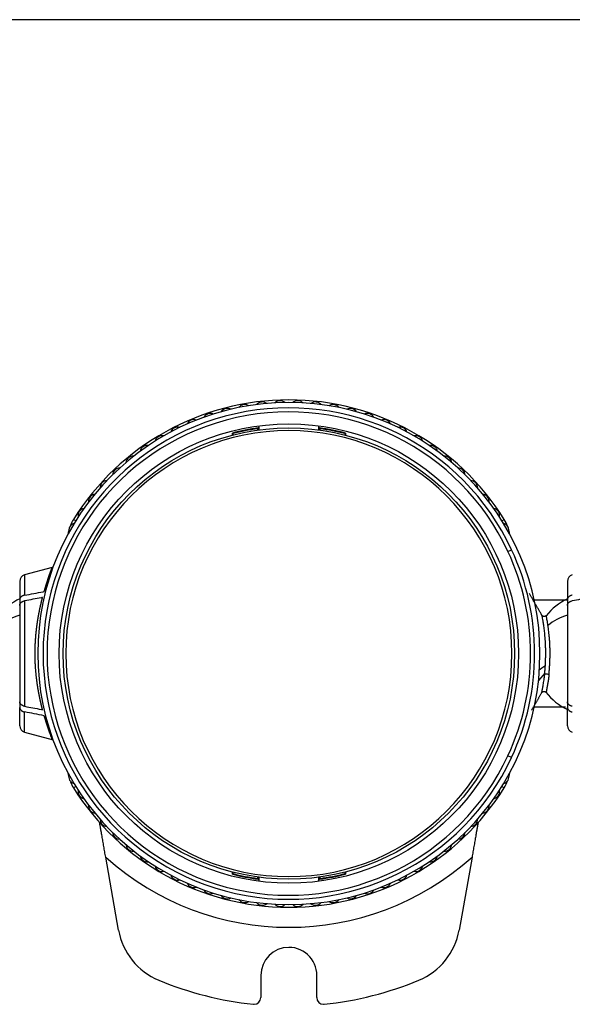
# Model space of a CAD drawing. Units: millimetres. Extents: x 977 to 2468, y -935 to 1106.
# Drawn here: x 1222 to 1263, y 107 to 180 of the extents above; entities that cross this region are included whole.
import ezdxf

# ---------------------------------------------------------------- set-up
doc = ezdxf.new("R2010")
doc.units = ezdxf.units.MM

msp = doc.modelspace()

# ---------------------------------------------------------------- linework, layer by layer
msp.add_line((1597.654, 180.249), (1107.054, 180.249))
at = {"linetype": 'Continuous'}
for p, q in [((1239.954, 149.83), (1239.954, 149.527)), ((1244.454, 149.527), (1244.454, 149.83)), ((1237.974, 149.14), (1237.974, 149.295)), ((1238.024, 149.153), (1238.024, 149.256)), ((1239.863, 149.616), (1239.863, 149.515)), ((1239.913, 149.673), (1239.913, 149.522)), ((1244.495, 149.522), (1244.495, 149.673)), ((1244.545, 149.515), (1244.545, 149.616)), ((1246.384, 149.256), (1246.384, 149.153)), ((1246.434, 149.295), (1246.434, 149.14)), ((1226.251, 142.725), (1226.082, 142.831)), ((1258.157, 142.725), (1258.326, 142.831)), ((1258.608, 140.427), (1258.88, 140.554)), ((1224.482, 139.219), (1222.425, 138.668)), ((1222.425, 138.668), (1222.425, 137.149)), ((1222.054, 138.185), (1222.054, 136.807)), ((1263.054, 138.185), (1263.054, 136.807)), ((1222.054, 136.807), (1222.054, 136.383)), ((1222.425, 136.725), (1222.425, 128.83)), ((1263.054, 136.807), (1263.054, 136.383)), ((1222.054, 136.383), (1222.054, 129.172)), ((1263.054, 136.383), (1263.054, 129.172)), ((1261.365, 131.302), (1260.896, 130.77)), ((1222.054, 129.172), (1222.054, 128.748)), ((1263.054, 129.172), (1263.054, 128.748)), ((1222.054, 127.371), (1222.054, 128.748)), ((1222.425, 126.888), (1222.425, 128.406)), ((1263.054, 127.371), (1263.054, 128.748)), ((1222.425, 126.888), (1224.548, 126.319)), ((1258.88, 125.002), (1258.608, 125.128)), ((1226.251, 122.83), (1226.082, 122.724)), ((1258.157, 122.83), (1258.326, 122.724)), ((1229.457, 112.069), (1228.492, 117.538)), ((1255.916, 117.538), (1254.951, 112.069)), ((1237.974, 116.261), (1237.974, 116.416)), ((1238.024, 116.3), (1238.024, 116.403)), ((1239.863, 116.041), (1239.863, 115.94)), ((1239.913, 116.034), (1239.913, 115.882)), ((1239.954, 116.028), (1239.954, 115.726)), ((1244.454, 115.726), (1244.454, 116.028)), ((1244.495, 115.882), (1244.495, 116.034)), ((1244.545, 115.94), (1244.545, 116.041)), ((1246.384, 116.403), (1246.384, 116.3)), ((1246.434, 116.416), (1246.434, 116.261)), ((1240.104, 108.678), (1240.104, 107.014)), ((1244.291, 107.013), (1244.291, 108.448))]:
    msp.add_line(p, q, dxfattribs=at)
for radius in [17.2, 16.9]:
    msp.add_circle((1242.204, 132.778), radius, dxfattribs=at)
for centre, radius, start, end in [((1242.204, 132.778), 18.8, 0, 180), ((1242.204, 132.778), 18.4, 25, 335), ((1242.204, 132.778), 19, 31.94628, 148.05372), ((1238.9, 150.879), 0.551, 56.26836, 144.42119), ((1240.215, 151.07), 0.551, 52.13043, 140.28326), ((1241.54, 151.166), 0.551, 47.99249, 136.14533), ((1242.868, 151.166), 0.551, 43.85456, 132.0074), ((1244.193, 151.07), 0.551, 39.71663, 127.86946), ((1245.508, 150.879), 0.551, 35.5787, 123.73153), ((1242.204, 132.778), 18.1, 25, 335), ((1236.329, 150.215), 0.551, 64.54422, 152.69705), ((1237.602, 150.593), 0.551, 60.40629, 148.55912), ((1246.806, 150.593), 0.551, 31.44077, 119.5936), ((1248.079, 150.215), 0.551, 27.30284, 115.45567), ((1233.88, 149.187), 0.551, 72.82008, 160.97291), ((1235.086, 149.745), 0.551, 68.68215, 156.83498), ((1249.322, 149.745), 0.551, 23.16491, 111.31774), ((1250.528, 149.187), 0.551, 19.02698, 107.17981), ((1242.204, 132.778), 16.7, 90, 270), ((1232.718, 148.544), 0.551, 76.95801, 165.11084), ((1242.204, 132.778), 17.05, 97.72282, 104.36343), ((1242.204, 132.778), 17, 97.91578, 104.23267), ((1242.204, 132.778), 16.7, 270, 90), ((1242.204, 132.778), 17.05, 75.63657, 82.27718), ((1242.204, 132.778), 17, 75.76733, 82.08422), ((1251.69, 148.544), 0.551, 14.88905, 103.04188), ((1231.605, 147.818), 0.551, 81.09594, 169.24877), ((1252.803, 147.818), 0.551, 10.75112, 98.90395), ((1230.547, 147.014), 0.551, 85.23387, 173.38671), ((1253.861, 147.014), 0.551, 6.61319, 94.76602), ((1229.55, 146.136), 0.551, 89.37181, 177.52464), ((1254.858, 146.136), 0.551, 2.47525, 90.62809), ((1228.619, 145.188), 0.551, 93.50974, 181.66257), ((1255.789, 145.188), 0.551, 358.33732, 86.49015), ((1227.759, 144.176), 0.551, 97.64767, 185.8005), ((1256.649, 144.176), 0.551, 354.19939, 82.35222), ((1226.974, 143.104), 0.551, 101.7856, 189.93843), ((1257.433, 143.104), 0.551, 350.06146, 78.21429), ((1226.269, 141.978), 0.551, 105.92353, 194.07636), ((1228.627, 141.244), 3, 148.05372, 157.78981), ((1258.139, 141.978), 0.551, 345.92353, 74.07636), ((1255.781, 141.244), 3, 20.47007, 31.94628), ((1255.781, 141.244), 3, 9.05627, 14.10928), ((1242.204, 132.778), 18.1, 335, 25), ((1242.204, 132.778), 18.4, 335, 25), ((1222.554, 138.185), 0.5, 105, 180), ((1263.554, 138.185), 0.5, 105, 180), ((1224.054, 132.736), 4.6, 115.6055, 141.2373), ((1265.054, 132.736), 4.6, 115.77076, 141.2373), ((1242.204, 132.778), 18.8, 180, 0), ((1265.054, 132.736), 4.6, 218.38634, 244.22862), ((1222.554, 127.371), 0.5, 180, 255), ((1263.554, 127.371), 0.5, 180, 255), ((1226.269, 123.578), 0.551, 165.92353, 254.07636), ((1228.627, 124.312), 3, 202.21019, 211.94628), ((1258.139, 123.578), 0.551, 285.92353, 14.07636), ((1255.781, 124.312), 3, 328.05372, 339.52993), ((1255.781, 124.312), 3, 345.89071, 350.94372), ((1242.204, 132.778), 19, 211.94628, 328.05372), ((1226.974, 122.452), 0.551, 170.06146, 258.21429), ((1257.433, 122.452), 0.551, 281.7856, 9.93843), ((1227.759, 121.38), 0.551, 174.19939, 262.35222), ((1256.649, 121.38), 0.551, 277.64767, 5.8005), ((1228.619, 120.367), 0.551, 178.33732, 266.49015), ((1255.789, 120.367), 0.551, 273.50974, 1.66257), ((1229.55, 119.419), 0.551, 182.47525, 270.62808), ((1254.858, 119.419), 0.551, 269.37181, 357.52464), ((1230.547, 118.541), 0.551, 186.61319, 274.76602), ((1253.861, 118.541), 0.551, 265.23387, 353.38671), ((1242.204, 132.778), 20.5, 228.02058, 311.97942), ((1231.605, 117.737), 0.551, 190.75112, 278.90395), ((1252.803, 117.737), 0.551, 261.09594, 349.24877), ((1232.718, 117.012), 0.551, 194.88905, 283.04188), ((1251.69, 117.012), 0.551, 256.95801, 345.11084), ((1233.88, 116.368), 0.551, 199.02698, 287.17981), ((1242.204, 132.778), 17.05, 255.63657, 262.27718), ((1242.204, 132.778), 17, 255.76733, 262.08422), ((1242.204, 132.778), 17.05, 277.72282, 284.36343), ((1242.204, 132.778), 17, 277.91578, 284.23267), ((1250.528, 116.368), 0.551, 252.82008, 340.97291), ((1235.086, 115.81), 0.551, 203.16491, 291.31774), ((1236.329, 115.341), 0.551, 207.30284, 295.45567), ((1248.079, 115.341), 0.551, 244.54422, 332.69705), ((1249.322, 115.81), 0.551, 248.68215, 336.83498), ((1237.602, 114.962), 0.551, 211.44077, 299.5936), ((1238.9, 114.677), 0.551, 215.5787, 303.73153), ((1245.508, 114.677), 0.551, 236.26836, 324.42119), ((1246.806, 114.962), 0.551, 240.40629, 328.55912), ((1240.215, 114.486), 0.551, 219.71663, 307.86946), ((1241.54, 114.39), 0.551, 223.85456, 312.0074), ((1242.868, 114.39), 0.551, 227.99249, 316.14533), ((1244.193, 114.486), 0.551, 232.13043, 320.28326), ((1234.381, 112.937), 5, 190, 247.44962), ((1250.027, 112.937), 5, 292.55038, 350), ((1242.204, 108.678), 2.1, 90, 180), ((1242.204, 108.678), 2.1, 353.72561, 90), ((1242.204, 131.778), 25.4, 247.44962, 264.00639), ((1242.204, 131.778), 25.4, 275.96451, 292.55038), ((1239.604, 107.014), 0.5, 270, 0), ((1244.791, 107.013), 0.5, 180, 270), ((1239.604, 107.014), 0.5, 264.00673, 270), ((1244.791, 107.013), 0.5, 270, 275.96416)]:
    msp.add_arc(centre, radius, start, end, dxfattribs=at)
for centre, major_axis, ratio, start_param, end_param in [((1228.627, 141.244), (0, 3), 1, 1.324548, 1.412739), ((1224.054, 132.736), (4.6, 0), 0.707107, 2.020593, 2.419171), ((1265.054, 132.736), (4.6, 0), 0.707107, 2.02058, 2.419171), ((1228.627, 124.312), (0, 3), 1, 1.728854, 1.817044)]:
    msp.add_ellipse(centre, major_axis=major_axis, ratio=ratio, start_param=start_param, end_param=end_param, dxfattribs=at)
for points, knots in [([(1223.89, 137.427), (1223.893, 137.436), (1223.898, 137.454), (1223.906, 137.48), (1223.913, 137.506), (1223.921, 137.532), (1223.929, 137.558), (1223.936, 137.583), (1223.944, 137.608), (1223.951, 137.633), (1223.958, 137.658), (1223.966, 137.682), (1223.973, 137.707), (1223.98, 137.731), (1223.988, 137.754), (1223.995, 137.778), (1224.002, 137.801), (1224.009, 137.824), (1224.016, 137.847), (1224.023, 137.87), (1224.03, 137.892), (1224.036, 137.915), (1224.043, 137.937), (1224.05, 137.958), (1224.057, 137.98), (1224.063, 138.001), (1224.07, 138.022), (1224.076, 138.043), (1224.083, 138.064), (1224.089, 138.084), (1224.096, 138.105), (1224.102, 138.125), (1224.108, 138.145), (1224.114, 138.164), (1224.121, 138.183), (1224.127, 138.203), (1224.133, 138.222), (1224.139, 138.24), (1224.145, 138.259), (1224.151, 138.277), (1224.156, 138.295), (1224.162, 138.313), (1224.168, 138.331), (1224.174, 138.348), (1224.179, 138.366), (1224.185, 138.383), (1224.19, 138.399), (1224.196, 138.416), (1224.201, 138.433), (1224.207, 138.449), (1224.212, 138.465), (1224.217, 138.481), (1224.223, 138.496), (1224.228, 138.512), (1224.233, 138.527), (1224.238, 138.542), (1224.243, 138.557), (1224.248, 138.571), (1224.253, 138.586), (1224.258, 138.6), (1224.263, 138.614), (1224.267, 138.628), (1224.272, 138.642), (1224.277, 138.655), (1224.281, 138.668), (1224.286, 138.681), (1224.29, 138.694), (1224.295, 138.707), (1224.299, 138.72), (1224.304, 138.732), (1224.308, 138.744), (1224.312, 138.756), (1224.316, 138.768), (1224.321, 138.779), (1224.325, 138.791), (1224.329, 138.802), (1224.333, 138.813), (1224.337, 138.824), (1224.34, 138.835), (1224.344, 138.845), (1224.348, 138.856), (1224.352, 138.866), (1224.355, 138.876), (1224.359, 138.886), (1224.363, 138.895), (1224.366, 138.905), (1224.37, 138.914), (1224.373, 138.923), (1224.376, 138.932), (1224.38, 138.941), (1224.383, 138.95), (1224.386, 138.958), (1224.389, 138.967), (1224.393, 138.975), (1224.396, 138.983), (1224.399, 138.991), (1224.402, 138.999), (1224.404, 139.006), (1224.407, 139.013), (1224.41, 139.021), (1224.413, 139.028), (1224.416, 139.035), (1224.418, 139.042), (1224.421, 139.048), (1224.423, 139.055), (1224.426, 139.061), (1224.428, 139.067), (1224.431, 139.073), (1224.433, 139.079), (1224.435, 139.085), (1224.437, 139.091), (1224.44, 139.096), (1224.442, 139.102), (1224.444, 139.107), (1224.446, 139.112), (1224.448, 139.117), (1224.45, 139.122), (1224.452, 139.126), (1224.453, 139.131), (1224.455, 139.135), (1224.457, 139.14), (1224.459, 139.144), (1224.46, 139.148), (1224.462, 139.152), (1224.463, 139.156), (1224.465, 139.159), (1224.466, 139.163), (1224.467, 139.166), (1224.469, 139.17), (1224.47, 139.173), (1224.471, 139.176), (1224.472, 139.179), (1224.473, 139.182), (1224.475, 139.185), (1224.476, 139.187), (1224.476, 139.19), (1224.477, 139.192), (1224.478, 139.194), (1224.479, 139.197), (1224.48, 139.199), (1224.48, 139.201), (1224.481, 139.202), (1224.482, 139.204), (1224.482, 139.206), (1224.483, 139.207), (1224.483, 139.209), (1224.483, 139.21), (1224.484, 139.211), (1224.484, 139.213), (1224.484, 139.214), (1224.484, 139.215), (1224.484, 139.216), (1224.484, 139.216), (1224.484, 139.217), (1224.484, 139.218), (1224.484, 139.218), (1224.484, 139.219), (1224.484, 139.219), (1224.484, 139.219), (1224.483, 139.219), (1224.483, 139.219), (1224.483, 139.219), (1224.482, 139.219), (1224.482, 139.219), (1224.482, 139.219)], [0, 0, 0, 0, 0.008003, 0.015984, 0.023944, 0.031882, 0.039798, 0.047693, 0.055566, 0.063418, 0.071248, 0.079056, 0.086842, 0.094607, 0.10235, 0.110071, 0.11777, 0.125448, 0.133103, 0.140737, 0.148348, 0.155938, 0.163506, 0.171052, 0.178576, 0.186077, 0.193557, 0.201015, 0.20845, 0.215863, 0.223255, 0.230624, 0.237971, 0.245295, 0.252598, 0.259878, 0.267136, 0.274372, 0.281585, 0.288776, 0.295945, 0.303092, 0.310216, 0.317317, 0.324397, 0.331454, 0.338488, 0.3455, 0.352489, 0.359456, 0.366401, 0.373323, 0.380222, 0.387099, 0.393953, 0.400785, 0.407594, 0.414381, 0.421144, 0.427886, 0.434604, 0.4413, 0.447973, 0.454624, 0.461252, 0.467857, 0.474439, 0.480998, 0.487535, 0.494049, 0.50054, 0.507009, 0.513454, 0.519877, 0.526277, 0.532654, 0.539008, 0.545339, 0.551648, 0.557933, 0.564196, 0.570436, 0.576653, 0.582847, 0.589018, 0.595166, 0.601291, 0.607393, 0.613472, 0.619528, 0.625561, 0.631571, 0.637559, 0.643523, 0.649464, 0.655382, 0.661277, 0.667149, 0.672999, 0.678825, 0.684628, 0.690408, 0.696165, 0.701898, 0.707609, 0.713297, 0.718962, 0.724604, 0.730222, 0.735818, 0.74139, 0.74694, 0.752466, 0.757969, 0.76345, 0.768907, 0.774341, 0.779752, 0.78514, 0.790505, 0.795847, 0.801166, 0.806462, 0.811734, 0.816984, 0.822211, 0.827415, 0.832595, 0.837753, 0.842887, 0.847999, 0.853088, 0.858153, 0.863196, 0.868216, 0.873212, 0.878186, 0.883137, 0.888064, 0.892969, 0.897851, 0.90271, 0.907546, 0.91236, 0.91715, 0.921918, 0.926662, 0.931384, 0.936083, 0.940759, 0.945413, 0.950043, 0.954651, 0.959237, 0.963799, 0.968339, 0.972856, 0.97735, 0.981822, 0.986271, 0.990697, 0.995101, 0.999483, 1, 1, 1, 1]), ([(1222.425, 137.149), (1222.874, 137.235), (1223.337, 137.323), (1223.84, 137.418), (1223.865, 137.423), (1223.89, 137.427)], [0, 0, 0, 0, 0.95042, 0.95042, 1, 1, 1, 1]), ([(1222.425, 137.149), (1222.398, 137.144), (1222.347, 137.131), (1222.299, 137.113), (1222.265, 137.096), (1222.254, 137.091), (1222.232, 137.079), (1222.222, 137.072), (1222.192, 137.053), (1222.174, 137.038), (1222.149, 137.015), (1222.141, 137.007), (1222.126, 136.991), (1222.119, 136.983), (1222.1, 136.957), (1222.089, 136.94), (1222.076, 136.912), (1222.072, 136.903), (1222.066, 136.884), (1222.063, 136.875), (1222.056, 136.846), (1222.054, 136.827), (1222.054, 136.807)], [0, 0, 0, 0, 0.125, 0.25, 0.25, 0.3125, 0.3125, 0.375, 0.375, 0.5, 0.5, 0.5625, 0.5625, 0.625, 0.625, 0.75, 0.75, 0.8125, 0.8125, 0.875, 0.875, 1, 1, 1, 1]), ([(1222.054, 136.383), (1222.054, 136.403), (1222.058, 136.441), (1222.072, 136.478), (1222.085, 136.506), (1222.09, 136.515), (1222.101, 136.533), (1222.107, 136.541), (1222.126, 136.567), (1222.14, 136.583), (1222.165, 136.606), (1222.174, 136.614), (1222.193, 136.628), (1222.202, 136.635), (1222.232, 136.655), (1222.253, 136.667), (1222.287, 136.683), (1222.299, 136.688), (1222.323, 136.697), (1222.335, 136.702), (1222.372, 136.714), (1222.398, 136.72), (1222.425, 136.725)], [0, 0, 0, 0, 0.125, 0.25, 0.25, 0.3125, 0.3125, 0.375, 0.375, 0.5, 0.5, 0.5625, 0.5625, 0.625, 0.625, 0.75, 0.75, 0.8125, 0.8125, 0.875, 0.875, 1, 1, 1, 1]), ([(1223.764, 136.979), (1223.734, 136.974), (1223.705, 136.968), (1223.258, 136.883), (1222.841, 136.804), (1222.425, 136.725)], [0, 0, 0, 0, 0.066885, 0.066885, 1, 1, 1, 1]), ([(1223.205, 132.778), (1223.205, 132.79), (1223.205, 132.815), (1223.205, 132.852), (1223.206, 132.889), (1223.206, 132.927), (1223.206, 132.964), (1223.207, 133.002), (1223.208, 133.039), (1223.208, 133.077), (1223.209, 133.114), (1223.21, 133.152), (1223.211, 133.19), (1223.212, 133.228), (1223.213, 133.266), (1223.215, 133.304), (1223.216, 133.342), (1223.217, 133.38), (1223.219, 133.418), (1223.221, 133.456), (1223.223, 133.494), (1223.224, 133.533), (1223.226, 133.571), (1223.228, 133.61), (1223.231, 133.648), (1223.233, 133.686), (1223.235, 133.725), (1223.238, 133.764), (1223.24, 133.802), (1223.243, 133.841), (1223.246, 133.88), (1223.248, 133.918), (1223.251, 133.957), (1223.254, 133.996), (1223.257, 134.035), (1223.261, 134.074), (1223.264, 134.113), (1223.267, 134.152), (1223.271, 134.191), (1223.274, 134.23), (1223.278, 134.269), (1223.282, 134.308), (1223.286, 134.347), (1223.29, 134.386), (1223.294, 134.425), (1223.298, 134.464), (1223.302, 134.503), (1223.307, 134.542), (1223.311, 134.582), (1223.316, 134.621), (1223.32, 134.66), (1223.325, 134.699), (1223.33, 134.738), (1223.335, 134.778), (1223.34, 134.817), (1223.345, 134.856), (1223.35, 134.895), (1223.356, 134.935), (1223.361, 134.974), (1223.367, 135.017), (1223.374, 135.065), (1223.382, 135.118), (1223.39, 135.17), (1223.398, 135.223), (1223.406, 135.277), (1223.415, 135.33), (1223.424, 135.384), (1223.433, 135.438), (1223.442, 135.493), (1223.452, 135.548), (1223.461, 135.603), (1223.471, 135.659), (1223.482, 135.714), (1223.492, 135.77), (1223.503, 135.826), (1223.514, 135.883), (1223.525, 135.939), (1223.536, 135.996), (1223.548, 136.053), (1223.56, 136.111), (1223.572, 136.168), (1223.584, 136.225), (1223.596, 136.283), (1223.609, 136.341), (1223.622, 136.399), (1223.635, 136.457), (1223.649, 136.515), (1223.662, 136.573), (1223.676, 136.631), (1223.69, 136.689), (1223.705, 136.747), (1223.719, 136.805), (1223.734, 136.863), (1223.749, 136.922), (1223.759, 136.96), (1223.764, 136.979)], [0, 0, 0, 0, 0.008104, 0.016223, 0.024358, 0.032509, 0.040676, 0.048859, 0.057058, 0.065274, 0.073505, 0.081753, 0.090018, 0.098299, 0.106596, 0.114911, 0.123242, 0.13159, 0.139955, 0.148338, 0.156737, 0.165154, 0.173588, 0.18204, 0.190509, 0.198996, 0.207501, 0.216023, 0.224564, 0.233122, 0.241699, 0.250293, 0.258906, 0.267537, 0.276187, 0.284855, 0.293542, 0.302248, 0.310972, 0.319716, 0.328478, 0.337259, 0.34606, 0.354879, 0.363718, 0.372577, 0.381455, 0.390352, 0.399269, 0.408206, 0.417163, 0.42614, 0.435136, 0.444153, 0.45319, 0.462247, 0.471325, 0.480423, 0.489541, 0.49868, 0.510815, 0.523074, 0.53546, 0.547972, 0.56061, 0.573375, 0.586266, 0.599285, 0.612431, 0.625706, 0.639108, 0.652639, 0.666298, 0.680087, 0.694004, 0.708052, 0.722229, 0.736537, 0.750975, 0.765544, 0.780244, 0.795076, 0.81004, 0.825135, 0.840363, 0.855724, 0.871218, 0.886845, 0.902606, 0.918502, 0.934531, 0.950695, 0.966995, 0.98343, 1, 1, 1, 1]), ([(1263.035, 136.777), (1262.696, 136.777), (1261.915, 136.777), (1261.08, 136.777), (1260.612, 136.777)], [0, 0, 0, 0, 0.451585, 1, 1, 1, 1]), ([(1263.425, 137.149), (1263.398, 137.144), (1263.347, 137.131), (1263.299, 137.113), (1263.265, 137.096), (1263.254, 137.091), (1263.232, 137.079), (1263.222, 137.072), (1263.192, 137.053), (1263.174, 137.038), (1263.149, 137.015), (1263.141, 137.007), (1263.126, 136.991), (1263.119, 136.983), (1263.1, 136.957), (1263.089, 136.94), (1263.076, 136.912), (1263.072, 136.903), (1263.066, 136.884), (1263.063, 136.875), (1263.056, 136.846), (1263.054, 136.827), (1263.054, 136.807)], [0, 0, 0, 0, 0.125, 0.25, 0.25, 0.3125, 0.3125, 0.375, 0.375, 0.5, 0.5, 0.5625, 0.5625, 0.625, 0.625, 0.75, 0.75, 0.8125, 0.8125, 0.875, 0.875, 1, 1, 1, 1]), ([(1263.054, 136.383), (1263.054, 136.403), (1263.058, 136.441), (1263.072, 136.478), (1263.085, 136.506), (1263.09, 136.515), (1263.101, 136.533), (1263.107, 136.541), (1263.126, 136.567), (1263.14, 136.583), (1263.165, 136.606), (1263.174, 136.614), (1263.193, 136.628), (1263.202, 136.635), (1263.232, 136.655), (1263.253, 136.667), (1263.287, 136.683), (1263.299, 136.688), (1263.323, 136.697), (1263.335, 136.702), (1263.372, 136.714), (1263.398, 136.72), (1263.425, 136.725)], [0, 0, 0, 0, 0.125, 0.25, 0.25, 0.3125, 0.3125, 0.375, 0.375, 0.5, 0.5, 0.5625, 0.5625, 0.625, 0.625, 0.75, 0.75, 0.8125, 0.8125, 0.875, 0.875, 1, 1, 1, 1]), ([(1264.764, 136.979), (1264.734, 136.974), (1264.705, 136.968), (1264.258, 136.883), (1263.841, 136.804), (1263.425, 136.725)], [0, 0, 0, 0, 0.066885, 0.066885, 1, 1, 1, 1]), ([(1261.478, 135.628), (1261.467, 135.615), (1261.444, 135.593), (1261.398, 135.566), (1261.345, 135.553), (1261.288, 135.554), (1261.234, 135.572), (1261.19, 135.601), (1261.157, 135.638), (1261.142, 135.665), (1261.137, 135.679)], [0, 0, 0, 0, 0.114714, 0.240026, 0.374263, 0.511352, 0.646572, 0.775737, 0.893746, 1, 1, 1, 1]), ([(1261.408, 131.872), (1261.413, 131.962), (1261.418, 132.054), (1261.425, 132.241), (1261.428, 132.335), (1261.433, 132.526), (1261.434, 132.623), (1261.435, 132.768), (1261.436, 132.817), (1261.435, 132.915), (1261.435, 133.013), (1261.433, 133.111), (1261.431, 133.207), (1261.43, 133.256), (1261.426, 133.399), (1261.422, 133.493), (1261.412, 133.677), (1261.406, 133.766), (1261.393, 133.938), (1261.386, 134.021), (1261.372, 134.179), (1261.364, 134.255), (1261.349, 134.401), (1261.341, 134.471), (1261.324, 134.606), (1261.316, 134.671), (1261.299, 134.795), (1261.291, 134.853), (1261.275, 134.963), (1261.267, 135.015), (1261.251, 135.113), (1261.244, 135.158), (1261.222, 135.286), (1261.209, 135.358), (1261.185, 135.478), (1261.176, 135.526), (1261.161, 135.598), (1261.156, 135.623), (1261.153, 135.637), (1261.153, 135.639), (1261.153, 135.64)], [0, 0, 0, 0, 0.049203, 0.049203, 0.098406, 0.098406, 0.147608, 0.147608, 0.17221, 0.17221, 0.196811, 0.221412, 0.221412, 0.246014, 0.246014, 0.295217, 0.295217, 0.344419, 0.344419, 0.393622, 0.393622, 0.442825, 0.442825, 0.492028, 0.492028, 0.54123, 0.54123, 0.590433, 0.590433, 0.639636, 0.639636, 0.688839, 0.688839, 0.787244, 0.787244, 0.88565, 0.88565, 0.984055, 0.984055, 1, 1, 1, 1]), ([(1261.604, 134.886), (1261.583, 135.03), (1261.561, 135.155), (1261.525, 135.36), (1261.511, 135.44), (1261.488, 135.56), (1261.481, 135.598), (1261.476, 135.622), (1261.475, 135.625), (1261.475, 135.625)], [0, 0, 0, 0, 0.295185, 0.295185, 0.590369, 0.590369, 0.885554, 0.885554, 1, 1, 1, 1]), ([(1261.677, 131.211), (1261.678, 131.218), (1261.68, 131.232), (1261.682, 131.253), (1261.684, 131.275), (1261.686, 131.296), (1261.688, 131.318), (1261.69, 131.34), (1261.692, 131.362), (1261.694, 131.384), (1261.696, 131.406), (1261.698, 131.428), (1261.7, 131.45), (1261.702, 131.472), (1261.704, 131.495), (1261.706, 131.517), (1261.708, 131.54), (1261.709, 131.563), (1261.711, 131.586), (1261.713, 131.609), (1261.715, 131.632), (1261.716, 131.655), (1261.718, 131.678), (1261.72, 131.701), (1261.721, 131.724), (1261.723, 131.748), (1261.724, 131.771), (1261.726, 131.794), (1261.727, 131.818), (1261.729, 131.841), (1261.73, 131.865), (1261.732, 131.889), (1261.733, 131.913), (1261.734, 131.936), (1261.736, 131.96), (1261.737, 131.984), (1261.738, 132.008), (1261.739, 132.032), (1261.74, 132.056), (1261.742, 132.08), (1261.743, 132.104), (1261.744, 132.128), (1261.745, 132.152), (1261.746, 132.176), (1261.747, 132.2), (1261.748, 132.225), (1261.749, 132.249), (1261.749, 132.273), (1261.75, 132.297), (1261.751, 132.322), (1261.752, 132.346), (1261.753, 132.37), (1261.753, 132.394), (1261.754, 132.419), (1261.755, 132.443), (1261.755, 132.467), (1261.756, 132.492), (1261.756, 132.516), (1261.757, 132.54), (1261.757, 132.564), (1261.758, 132.589), (1261.758, 132.613), (1261.758, 132.637), (1261.759, 132.662), (1261.759, 132.686), (1261.759, 132.71), (1261.759, 132.734), (1261.759, 132.758), (1261.76, 132.783), (1261.76, 132.807), (1261.76, 132.831), (1261.76, 132.855), (1261.76, 132.879), (1261.759, 132.903), (1261.759, 132.927), (1261.759, 132.951), (1261.759, 132.975), (1261.759, 132.999), (1261.758, 133.023), (1261.758, 133.047), (1261.758, 133.07), (1261.757, 133.094), (1261.757, 133.118), (1261.756, 133.141), (1261.756, 133.165), (1261.755, 133.188), (1261.752, 133.304), (1261.745, 133.507), (1261.727, 133.79), (1261.705, 134.056), (1261.68, 134.306), (1261.657, 134.499), (1261.639, 134.639), (1261.627, 134.726), (1261.618, 134.792), (1261.611, 134.84), (1261.607, 134.869), (1261.605, 134.882), (1261.604, 134.886)], [0, 0, 0, 0, 0.006238, 0.012473, 0.018704, 0.024933, 0.031158, 0.037379, 0.043597, 0.049811, 0.05602, 0.062226, 0.068427, 0.074624, 0.080816, 0.087004, 0.093186, 0.099364, 0.105536, 0.111703, 0.117864, 0.12402, 0.13017, 0.136314, 0.142452, 0.148583, 0.154709, 0.160828, 0.166941, 0.173048, 0.179148, 0.185243, 0.191331, 0.197414, 0.20349, 0.20956, 0.215625, 0.221683, 0.227736, 0.233782, 0.239823, 0.245858, 0.251887, 0.25791, 0.263927, 0.269938, 0.275944, 0.281943, 0.287937, 0.293925, 0.299907, 0.305883, 0.311854, 0.317819, 0.323777, 0.329731, 0.335678, 0.341619, 0.347555, 0.353485, 0.359409, 0.365328, 0.37124, 0.377148, 0.383049, 0.388945, 0.394836, 0.400721, 0.406601, 0.412475, 0.418344, 0.424208, 0.430067, 0.43592, 0.441769, 0.447613, 0.453452, 0.459285, 0.465114, 0.470938, 0.476757, 0.482571, 0.48838, 0.494184, 0.499983, 0.505777, 0.511566, 0.585192, 0.658309, 0.731039, 0.8034, 0.87548, 0.912274, 0.942681, 0.96667, 0.984224, 0.995336, 1, 1, 1, 1]), ([(1223.764, 128.576), (1223.762, 128.586), (1223.756, 128.607), (1223.748, 128.637), (1223.74, 128.668), (1223.732, 128.699), (1223.725, 128.73), (1223.717, 128.76), (1223.709, 128.791), (1223.701, 128.822), (1223.694, 128.853), (1223.686, 128.883), (1223.679, 128.914), (1223.671, 128.945), (1223.664, 128.976), (1223.657, 129.006), (1223.65, 129.037), (1223.642, 129.068), (1223.635, 129.098), (1223.628, 129.129), (1223.621, 129.16), (1223.615, 129.19), (1223.608, 129.221), (1223.601, 129.251), (1223.594, 129.282), (1223.588, 129.312), (1223.581, 129.343), (1223.575, 129.373), (1223.568, 129.404), (1223.562, 129.434), (1223.555, 129.464), (1223.549, 129.495), (1223.543, 129.525), (1223.537, 129.555), (1223.531, 129.585), (1223.525, 129.615), (1223.519, 129.645), (1223.513, 129.675), (1223.507, 129.705), (1223.502, 129.735), (1223.496, 129.764), (1223.49, 129.794), (1223.485, 129.824), (1223.479, 129.853), (1223.474, 129.883), (1223.469, 129.912), (1223.463, 129.941), (1223.458, 129.971), (1223.453, 130), (1223.448, 130.029), (1223.443, 130.058), (1223.438, 130.087), (1223.433, 130.116), (1223.428, 130.144), (1223.423, 130.173), (1223.419, 130.202), (1223.414, 130.23), (1223.409, 130.259), (1223.405, 130.287), (1223.4, 130.315), (1223.396, 130.343), (1223.392, 130.371), (1223.388, 130.399), (1223.383, 130.427), (1223.379, 130.455), (1223.375, 130.483), (1223.371, 130.51), (1223.365, 130.555), (1223.356, 130.616), (1223.346, 130.694), (1223.335, 130.773), (1223.326, 130.851), (1223.316, 130.93), (1223.307, 131.008), (1223.298, 131.087), (1223.29, 131.165), (1223.282, 131.243), (1223.275, 131.322), (1223.268, 131.4), (1223.261, 131.478), (1223.254, 131.556), (1223.249, 131.633), (1223.243, 131.711), (1223.238, 131.789), (1223.233, 131.866), (1223.228, 131.943), (1223.224, 132.02), (1223.221, 132.097), (1223.218, 132.173), (1223.215, 132.25), (1223.212, 132.326), (1223.21, 132.402), (1223.208, 132.477), (1223.207, 132.553), (1223.206, 132.628), (1223.205, 132.703), (1223.205, 132.753), (1223.205, 132.778)], [0, 0, 0, 0, 0.008779, 0.017519, 0.026222, 0.034887, 0.043514, 0.052104, 0.060655, 0.069169, 0.077646, 0.086085, 0.094486, 0.10285, 0.111177, 0.119466, 0.127718, 0.135933, 0.14411, 0.15225, 0.160353, 0.16842, 0.176449, 0.184441, 0.192396, 0.200314, 0.208196, 0.216041, 0.223849, 0.23162, 0.239355, 0.247053, 0.254714, 0.262339, 0.269928, 0.27748, 0.284996, 0.292475, 0.299918, 0.307325, 0.314696, 0.322031, 0.329329, 0.336592, 0.343818, 0.351009, 0.358163, 0.365282, 0.372365, 0.379412, 0.386423, 0.393399, 0.400339, 0.407244, 0.414112, 0.420946, 0.427744, 0.434506, 0.441233, 0.447925, 0.454581, 0.461202, 0.467788, 0.474339, 0.480855, 0.487335, 0.493781, 0.500191, 0.518459, 0.536647, 0.554756, 0.572786, 0.590737, 0.608612, 0.62641, 0.644132, 0.661779, 0.679351, 0.696849, 0.714274, 0.731627, 0.748908, 0.766118, 0.783257, 0.800327, 0.817329, 0.834262, 0.851127, 0.867926, 0.884658, 0.901326, 0.917929, 0.934468, 0.950944, 0.967357, 0.983709, 1, 1, 1, 1]), ([(1261.357, 131.21), (1261.357, 131.214), (1261.358, 131.22), (1261.36, 131.229), (1261.361, 131.239), (1261.362, 131.248), (1261.363, 131.257), (1261.364, 131.266), (1261.364, 131.275), (1261.365, 131.284), (1261.365, 131.293), (1261.365, 131.299), (1261.366, 131.302)], [0, 0, 0, 0, 0.100027, 0.199828, 0.299485, 0.399079, 0.498693, 0.598412, 0.698318, 0.798496, 0.899029, 1, 1, 1, 1]), ([(1261.357, 131.21), (1261.367, 131.22), (1261.4, 131.244), (1261.492, 131.265), (1261.606, 131.25), (1261.659, 131.224), (1261.677, 131.211)], [0, 0, 0, 0, 0.201833, 0.474356, 0.74688, 1, 1, 1, 1]), ([(1261.366, 131.302), (1261.366, 131.308), (1261.367, 131.319), (1261.368, 131.337), (1261.369, 131.355), (1261.371, 131.373), (1261.372, 131.392), (1261.373, 131.41), (1261.375, 131.429), (1261.376, 131.447), (1261.377, 131.466), (1261.379, 131.485), (1261.38, 131.504), (1261.382, 131.524), (1261.383, 131.543), (1261.385, 131.563), (1261.386, 131.583), (1261.388, 131.603), (1261.389, 131.623), (1261.391, 131.643), (1261.392, 131.663), (1261.394, 131.683), (1261.395, 131.704), (1261.397, 131.725), (1261.398, 131.745), (1261.4, 131.766), (1261.402, 131.787), (1261.403, 131.808), (1261.405, 131.829), (1261.406, 131.85), (1261.408, 131.865), (1261.408, 131.872)], [0, 0, 0, 0, 0.033573, 0.067228, 0.100963, 0.134778, 0.16867, 0.202638, 0.23668, 0.270793, 0.304977, 0.339229, 0.373547, 0.407929, 0.442373, 0.476877, 0.511439, 0.546056, 0.580726, 0.615447, 0.650216, 0.685031, 0.719889, 0.754788, 0.789726, 0.824698, 0.859704, 0.89474, 0.929803, 0.964891, 1, 1, 1, 1]), ([(1261.139, 129.847), (1261.139, 129.848), (1261.143, 129.865), (1261.158, 129.933), (1261.18, 130.046), (1261.201, 130.155), (1261.225, 130.286), (1261.251, 130.44), (1261.28, 130.617), (1261.303, 130.768), (1261.317, 130.875), (1261.325, 130.931), (1261.33, 130.974), (1261.333, 130.998), (1261.334, 131.003)], [0, 0, 0, 0, 0.109837, 0.312002, 0.413085, 0.514168, 0.61525, 0.716333, 0.817415, 0.918498, 0.943769, 0.969039, 0.99431, 1, 1, 1, 1]), ([(1261.334, 131.003), (1261.335, 131.018), (1261.343, 131.085), (1261.351, 131.155), (1261.357, 131.21)], [0, 0, 0, 0, 0.229639, 1, 1, 1, 1]), ([(1261.655, 131.002), (1261.654, 130.997), (1261.653, 130.986), (1261.652, 130.971), (1261.65, 130.955), (1261.648, 130.939), (1261.646, 130.923), (1261.644, 130.906), (1261.642, 130.889), (1261.639, 130.872), (1261.637, 130.855), (1261.634, 130.837), (1261.632, 130.819), (1261.629, 130.801), (1261.626, 130.783), (1261.623, 130.764), (1261.62, 130.746), (1261.617, 130.727), (1261.614, 130.708), (1261.61, 130.689), (1261.607, 130.669), (1261.604, 130.65), (1261.6, 130.63), (1261.597, 130.61), (1261.593, 130.591), (1261.59, 130.571), (1261.586, 130.551), (1261.582, 130.53), (1261.578, 130.51), (1261.575, 130.49), (1261.571, 130.47), (1261.567, 130.45), (1261.563, 130.43), (1261.56, 130.409), (1261.556, 130.389), (1261.552, 130.369), (1261.548, 130.349), (1261.545, 130.329), (1261.541, 130.309), (1261.537, 130.29), (1261.533, 130.27), (1261.53, 130.251), (1261.526, 130.232), (1261.523, 130.213), (1261.519, 130.194), (1261.516, 130.176), (1261.513, 130.157), (1261.509, 130.14), (1261.506, 130.122), (1261.503, 130.105), (1261.5, 130.088), (1261.497, 130.071), (1261.494, 130.055), (1261.492, 130.04), (1261.489, 130.024), (1261.486, 130.01), (1261.484, 129.996), (1261.482, 129.982), (1261.48, 129.969), (1261.478, 129.956), (1261.476, 129.944), (1261.474, 129.933), (1261.472, 129.923), (1261.471, 129.913), (1261.47, 129.904), (1261.468, 129.895), (1261.467, 129.887), (1261.466, 129.872), (1261.465, 129.861), (1261.466, 129.858), (1261.466, 129.858)], [0, 0, 0, 0, 0.006721, 0.013644, 0.020768, 0.028094, 0.035623, 0.043354, 0.051288, 0.059424, 0.067763, 0.076306, 0.085051, 0.093999, 0.103151, 0.112505, 0.122062, 0.131821, 0.141783, 0.151948, 0.162315, 0.172883, 0.183654, 0.194626, 0.2058, 0.217175, 0.22875, 0.240526, 0.252502, 0.264678, 0.277054, 0.289629, 0.302402, 0.315375, 0.328545, 0.341913, 0.355478, 0.36924, 0.383199, 0.397353, 0.411703, 0.426248, 0.440988, 0.455922, 0.47105, 0.486371, 0.501885, 0.517591, 0.533489, 0.549579, 0.565859, 0.582329, 0.59899, 0.61584, 0.632878, 0.650106, 0.667521, 0.685123, 0.702913, 0.720889, 0.739052, 0.7574, 0.775933, 0.794652, 0.813555, 0.832641, 0.851912, 0.871366, 0.961388, 1, 1, 1, 1]), ([(1261.677, 131.211), (1261.677, 131.204), (1261.675, 131.19), (1261.673, 131.168), (1261.671, 131.147), (1261.669, 131.126), (1261.666, 131.105), (1261.664, 131.084), (1261.662, 131.063), (1261.659, 131.043), (1261.657, 131.022), (1261.655, 131.008), (1261.655, 131.002)], [0, 0, 0, 0, 0.099314, 0.198772, 0.298379, 0.398136, 0.498046, 0.598113, 0.698338, 0.798726, 0.899279, 1, 1, 1, 1]), ([(1261.12, 129.805), (1261.125, 129.82), (1261.139, 129.849), (1261.173, 129.889), (1261.22, 129.92), (1261.277, 129.939), (1261.338, 129.938), (1261.394, 129.921), (1261.44, 129.891), (1261.463, 129.865), (1261.472, 129.852)], [0, 0, 0, 0, 0.105112, 0.223139, 0.353372, 0.49013, 0.628773, 0.763367, 0.887782, 1, 1, 1, 1]), ([(1222.425, 128.83), (1222.398, 128.835), (1222.347, 128.848), (1222.299, 128.867), (1222.265, 128.883), (1222.254, 128.889), (1222.232, 128.901), (1222.222, 128.907), (1222.192, 128.927), (1222.174, 128.941), (1222.149, 128.964), (1222.141, 128.972), (1222.126, 128.989), (1222.119, 128.997), (1222.1, 129.022), (1222.089, 129.04), (1222.076, 129.068), (1222.072, 129.077), (1222.066, 129.096), (1222.063, 129.105), (1222.056, 129.134), (1222.054, 129.153), (1222.054, 129.172)], [0, 0, 0, 0, 0.125, 0.25, 0.25, 0.3125, 0.3125, 0.375, 0.375, 0.5, 0.5, 0.5625, 0.5625, 0.625, 0.625, 0.75, 0.75, 0.8125, 0.8125, 0.875, 0.875, 1, 1, 1, 1]), ([(1263.425, 128.83), (1263.398, 128.835), (1263.347, 128.848), (1263.299, 128.867), (1263.265, 128.883), (1263.254, 128.889), (1263.232, 128.901), (1263.222, 128.907), (1263.192, 128.927), (1263.174, 128.941), (1263.149, 128.964), (1263.141, 128.972), (1263.126, 128.989), (1263.119, 128.997), (1263.1, 129.022), (1263.089, 129.04), (1263.076, 129.068), (1263.072, 129.077), (1263.066, 129.096), (1263.063, 129.105), (1263.056, 129.134), (1263.054, 129.153), (1263.054, 129.172)], [0, 0, 0, 0, 0.125, 0.25, 0.25, 0.3125, 0.3125, 0.375, 0.375, 0.5, 0.5, 0.5625, 0.5625, 0.625, 0.625, 0.75, 0.75, 0.8125, 0.8125, 0.875, 0.875, 1, 1, 1, 1]), ([(1222.054, 128.748), (1222.054, 128.729), (1222.058, 128.69), (1222.072, 128.653), (1222.085, 128.625), (1222.09, 128.616), (1222.101, 128.598), (1222.107, 128.59), (1222.126, 128.564), (1222.14, 128.548), (1222.165, 128.525), (1222.174, 128.518), (1222.193, 128.503), (1222.202, 128.496), (1222.232, 128.477), (1222.253, 128.465), (1222.287, 128.448), (1222.299, 128.443), (1222.323, 128.434), (1222.335, 128.43), (1222.372, 128.418), (1222.398, 128.411), (1222.425, 128.406)], [0, 0, 0, 0, 0.125, 0.25, 0.25, 0.3125, 0.3125, 0.375, 0.375, 0.5, 0.5, 0.5625, 0.5625, 0.625, 0.625, 0.75, 0.75, 0.8125, 0.8125, 0.875, 0.875, 1, 1, 1, 1]), ([(1222.425, 128.83), (1222.829, 128.754), (1223.246, 128.674), (1223.704, 128.588), (1223.734, 128.582), (1223.764, 128.576)], [0, 0, 0, 0, 0.934698, 0.934698, 1, 1, 1, 1]), ([(1260.534, 128.778), (1260.652, 128.778), (1261.484, 128.778), (1262.277, 128.778), (1262.912, 128.778)], [0, 0, 0, 0, 0.141199, 1, 1, 1, 1]), ([(1263.054, 128.748), (1263.054, 128.729), (1263.058, 128.69), (1263.072, 128.653), (1263.085, 128.625), (1263.09, 128.616), (1263.101, 128.598), (1263.107, 128.59), (1263.126, 128.564), (1263.14, 128.548), (1263.165, 128.525), (1263.174, 128.518), (1263.193, 128.503), (1263.202, 128.496), (1263.232, 128.477), (1263.253, 128.465), (1263.287, 128.448), (1263.299, 128.443), (1263.323, 128.434), (1263.335, 128.43), (1263.372, 128.418), (1263.398, 128.411), (1263.425, 128.406)], [0, 0, 0, 0, 0.125, 0.25, 0.25, 0.3125, 0.3125, 0.375, 0.375, 0.5, 0.5, 0.5625, 0.5625, 0.625, 0.625, 0.75, 0.75, 0.8125, 0.8125, 0.875, 0.875, 1, 1, 1, 1]), ([(1224.482, 126.336), (1224.482, 126.336), (1224.486, 126.335), (1224.486, 126.345), (1224.471, 126.396), (1224.439, 126.487), (1224.39, 126.621), (1224.345, 126.745), (1224.316, 126.824), (1224.31, 126.842), (1224.303, 126.861), (1224.296, 126.88), (1224.289, 126.901), (1224.282, 126.921), (1224.274, 126.943), (1224.266, 126.965), (1224.258, 126.988), (1224.249, 127.011), (1224.241, 127.035), (1224.232, 127.06), (1224.223, 127.086), (1224.214, 127.113), (1224.204, 127.14), (1224.194, 127.169), (1224.184, 127.198), (1224.174, 127.228), (1224.164, 127.258), (1224.153, 127.29), (1224.142, 127.323), (1224.131, 127.356), (1224.119, 127.39), (1224.108, 127.426), (1224.096, 127.462), (1224.084, 127.499), (1224.071, 127.537), (1224.059, 127.577), (1224.046, 127.617), (1224.033, 127.658), (1224.02, 127.7), (1224.006, 127.743), (1223.993, 127.788), (1223.979, 127.833), (1223.964, 127.879), (1223.95, 127.927), (1223.935, 127.976), (1223.92, 128.025), (1223.905, 128.076), (1223.895, 128.111), (1223.89, 128.128)], [0, 0, 0, 0, 0.000027, 0.091033, 0.186252, 0.285739, 0.389527, 0.497628, 0.506941, 0.516423, 0.526074, 0.535893, 0.54588, 0.556035, 0.566359, 0.57685, 0.58751, 0.598336, 0.609331, 0.620492, 0.63182, 0.643316, 0.654978, 0.666806, 0.678801, 0.690961, 0.703288, 0.71578, 0.728438, 0.74126, 0.754248, 0.7674, 0.780716, 0.794197, 0.807842, 0.82165, 0.835621, 0.849755, 0.864053, 0.878512, 0.893134, 0.907917, 0.922863, 0.937969, 0.953236, 0.968664, 0.984252, 1, 1, 1, 1]), ([(1228.492, 117.538), (1228.468, 117.674), (1228.445, 117.807), (1228.398, 118.073), (1228.375, 118.205), (1228.329, 118.466), (1228.306, 118.596), (1228.278, 118.756), (1228.272, 118.788), (1228.261, 118.852), (1228.255, 118.883), (1228.238, 118.978), (1228.227, 119.04), (1228.206, 119.163), (1228.195, 119.223), (1228.174, 119.342), (1228.164, 119.4), (1228.149, 119.485), (1228.144, 119.513), (1228.134, 119.568), (1228.13, 119.596), (1228.116, 119.675), (1228.107, 119.726), (1228.094, 119.798), (1228.09, 119.821), (1228.084, 119.855), (1228.082, 119.866), (1228.078, 119.888), (1228.076, 119.898), (1228.067, 119.95), (1228.061, 119.986), (1228.054, 120.025), (1228.053, 120.032), (1228.05, 120.046), (1228.049, 120.053), (1228.046, 120.071), (1228.044, 120.082), (1228.039, 120.107), (1228.038, 120.116), (1228.038, 120.116)], [0, 0, 0, 0, 0.125033, 0.125033, 0.250066, 0.250066, 0.3751, 0.3751, 0.406358, 0.406358, 0.437616, 0.437616, 0.500133, 0.500133, 0.56265, 0.56265, 0.625166, 0.625166, 0.656425, 0.656425, 0.687683, 0.687683, 0.750199, 0.750199, 0.781458, 0.781458, 0.797087, 0.797087, 0.812716, 0.812716, 0.875233, 0.875233, 0.890862, 0.890862, 0.906491, 0.906491, 0.937749, 0.937749, 1, 1, 1, 1]), ([(1256.37, 120.116), (1256.37, 120.116), (1256.369, 120.107), (1256.365, 120.086), (1256.364, 120.081), (1256.362, 120.071), (1256.361, 120.065), (1256.358, 120.046), (1256.355, 120.032), (1256.347, 119.986), (1256.341, 119.949), (1256.332, 119.898), (1256.33, 119.887), (1256.326, 119.865), (1256.32, 119.832), (1256.314, 119.797), (1256.301, 119.726), (1256.292, 119.675), (1256.278, 119.595), (1256.274, 119.568), (1256.264, 119.513), (1256.259, 119.485), (1256.244, 119.4), (1256.234, 119.342), (1256.213, 119.224), (1256.202, 119.164), (1256.17, 118.981), (1256.148, 118.856), (1256.114, 118.663), (1256.103, 118.598), (1256.08, 118.468), (1256.068, 118.403), (1256.033, 118.206), (1255.987, 117.941), (1255.939, 117.673), (1255.916, 117.538)], [0, 0, 0, 0, 0.0625, 0.0625, 0.078125, 0.078125, 0.09375, 0.09375, 0.125, 0.125, 0.1875, 0.1875, 0.203125, 0.203125, 0.21875, 0.25, 0.25, 0.3125, 0.3125, 0.34375, 0.34375, 0.375, 0.375, 0.4375, 0.4375, 0.5, 0.5, 0.625, 0.625, 0.6875, 0.6875, 0.75, 0.75, 0.875, 1, 1, 1, 1])]:
    msp.add_open_spline(points, degree=3, knots=knots, dxfattribs=at)
for points, degree in [([(1261.153, 135.64), (1260.68, 136.459), (1260.207, 137.278)], 2), ([(1261.408, 131.872), (1261.24, 131.749), (1261.072, 131.627), (1260.904, 131.504)], 3), ([(1260.378, 128.529), (1260.763, 129.195), (1261.147, 129.86)], 2), ([(1223.89, 128.128), (1223.386, 128.224), (1222.897, 128.316), (1222.425, 128.406)], 3)]:
    msp.add_open_spline(points, degree=degree, dxfattribs=at)

doc.saveas('drawing.dxf')
